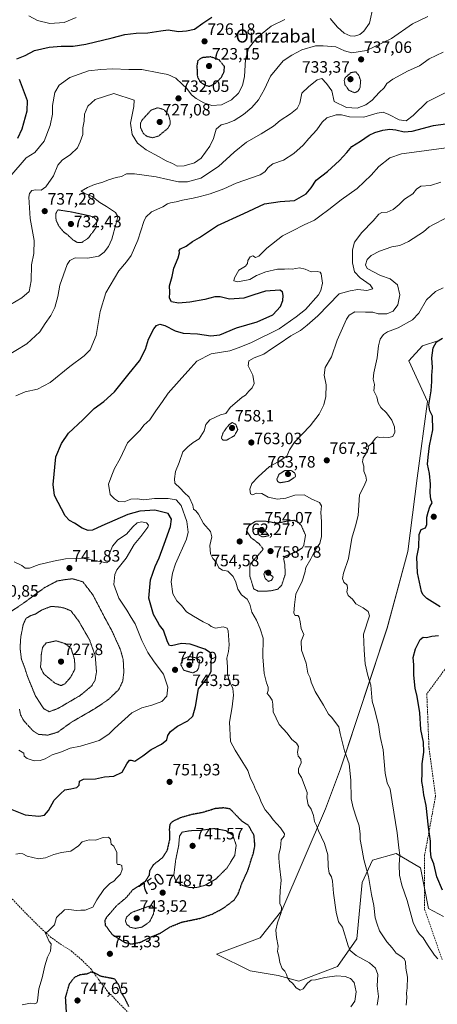
# Model space of a CAD drawing. Units: metres. Extents: x 586629 to 590059, y 4756740 to 4759097.
# Drawn here: x 589012 to 589266, y 4757945 to 4758543 of the extents above; entities that cross this region are included whole.
import ezdxf
from ezdxf.enums import TextEntityAlignment as Align

# ---------------------------------------------------------------- set-up
doc = ezdxf.new("R2010")
doc.units = ezdxf.units.M
doc.header["$MEASUREMENT"] = 0
doc.linetypes.add('TRAZOS2', pattern=[0.375, 0.25, -0.125])
doc.linetypes.add('TRAZOSX2', pattern=[1.5, 1, -0.5])
for name, color, linetype, lineweight in [('Arbolado forestal CxS', 92, 'Continuous', 0), ('Carátula', 7, 'Continuous', 5), ('Curva de nivel maestra', 36, 'Continuous', 30), ('Curva de nivel maestra depresión', 36, 'TRAZOS2', 30), ('Curva de nivel normal', 36, 'Continuous', 0), ('Curva de nivel normal depresión', 36, 'TRAZOS2', 0), ('Punto de cota en terreno', 7, 'Continuous', 0), ('Rótulo de curva de nivel directora', 19, 'Continuous', 0), ('Rótulo de punto de cota en terreno', 19, 'Continuous', 0), ('Senda', 19, 'TRAZOSX2', 0), ('Texto cartográfico', 19, 'Continuous', 0)]:
    doc.layers.add(name, color=color, linetype=linetype, lineweight=lineweight)
doc.styles.add('Arial', font='txt', dxfattribs={"height": 0.2})

# ---------------------------------------------------------------- blocks, each defined once
blk = doc.blocks.new('*U150')
at = {"layer": 'Arbolado forestal CxS', "color": 92, "linetype": 'Continuous', "lineweight": 0}
blk.add_polyline3d([(589266.7557, 4758348.2093, 775.6882), (589256.8103, 4758344.8941, 774.4067), (589248.5233, 4758335.7785, 773.3891), (589259.7539, 4758311.0729, 775.1688), (589253.5479, 4758264.5869, 774.4421), (589247.9465, 4758220.0171, 774.5931), (589235.3873, 4758173.4253, 772.1635), (589206.9641, 4758087.8119, 763.8426), (589197.8429, 4758063.5153, 761.8177), (589171.2647, 4758001.7735, 755.6554), (589158.0075, 4757985.2017, 754.3648), (589131.4923, 4757975.2593, 752.1376), (589152.0971, 4757964.9773, 753.3238), (589169.0501, 4757962.3001, 754.643), (589181.5423, 4757958.7309, 754.9851), (589205.1803, 4757967.6927, 755.8272), (589216.9727, 4757984.4085, 761.528), (589220.2051, 4758018.7727, 764.4154), (589226.3339, 4758032.2181, 766.4362), (589240.8815, 4758036.2703, 770.2403), (589255.6449, 4758027.6191, 773.4185), (589260.5099, 4758002.9197, 772.1047), (589269.4907, 4757997.9847, 773.3139)], dxfattribs=at)
blk = doc.blocks.new('*U174')
at = {"layer": 'Curva de nivel normal', "color": 36, "linetype": 'Continuous', "lineweight": 0}
blk.add_polyline3d([(589002.84, 4758338.07, 740), (589016.1, 4758346.22, 740), (589024.1, 4758353.38, 740), (589027.42, 4758358.47, 740), (589030.71, 4758363.31, 740), (589033.15, 4758368.17, 740), (589035.07, 4758374.83, 740), (589036.33, 4758381.72, 740), (589040.75, 4758394.32, 740), (589042.25, 4758396.84, 740), (589045.55, 4758398.51, 740), (589052.99, 4758398.13, 740), (589059.9, 4758399.5, 740), (589063.3, 4758401.83, 740), (589065.89, 4758405.22, 740), (589067.83, 4758409.68, 740), (589070.57, 4758419.43, 740), (589071.44, 4758423.47, 740), (589070.04, 4758425.97, 740), (589064.61, 4758429.66, 740), (589060.56, 4758431.96, 740), (589055.98, 4758435.71, 740), (589051.46, 4758437.52, 740), (589049.23, 4758439.04, 740), (589053.1, 4758441.22, 740), (589057.43, 4758443.08, 740), (589062.43, 4758444.42, 740), (589065.77, 4758445.84, 740), (589070.51, 4758447.28, 740), (589073.74, 4758447.89, 740), (589076.84, 4758449.39, 740), (589081.77, 4758449.53, 740), (589094.84, 4758447.68, 740), (589102.04, 4758445.94, 740), (589108.5, 4758444.65, 740), (589113.84, 4758444.59, 740), (589122.06, 4758446.92, 740), (589132.81, 4758453.9, 740), (589142.24, 4758462.7, 740), (589149.72, 4758468.69, 740), (589158.77, 4758473.87, 740), (589166.13, 4758478.54, 740), (589170.21, 4758481.84, 740), (589176.46, 4758485.89, 740), (589180.64, 4758489.26, 740), (589182.2, 4758492.5, 740), (589183.49, 4758498.56, 740), (589187.46, 4758502.4, 740), (589192.78, 4758506.66, 740), (589195.68, 4758507.35, 740), (589198.46, 4758504.36, 740), (589201.62, 4758499.93, 740), (589203.14, 4758493.54, 740), (589210.64, 4758489.71, 740), (589217.06, 4758489.45, 740), (589222.4, 4758491.42, 740), (589226.21, 4758494.17, 740), (589230.45, 4758498.83, 740), (589233.49, 4758501.66, 740), (589235.21, 4758504.29, 740), (589238.77, 4758507.07, 740), (589248.1, 4758511.99, 740), (589254.97, 4758515.18, 740), (589260.93, 4758519.41, 740), (589269.46, 4758523.48, 740)], dxfattribs=at)
blk = doc.blocks.new('*U177')
at = {"layer": 'Curva de nivel normal', "color": 36, "linetype": 'Continuous', "lineweight": 0}
for points in [[(589005.77, 4758447.61, 730), (589015.74, 4758459.17, 730), (589021.01, 4758462.4, 730), (589026.72, 4758469.39, 730), (589030.47, 4758478.76, 730), (589031.71, 4758485.78, 730), (589031.84, 4758491, 730), (589033.16, 4758498.88, 730), (589035.77, 4758503.36, 730), (589042.43, 4758507.98, 730), (589053.77, 4758512.04, 730), (589061.13, 4758512.9, 730), (589068.23, 4758513.36, 730), (589078.13, 4758512.98, 730), (589086.22, 4758512.91, 730), (589096.37, 4758510.79, 730), (589101.99, 4758509.82, 730), (589106.81, 4758507.66, 730), (589110.57, 4758504, 730), (589113.56, 4758501.37, 730), (589116.4, 4758497.53, 730), (589119.21, 4758495.22, 730), (589123.85, 4758492.65, 730), (589128.68, 4758491.08, 730), (589134.53, 4758491.43, 730), (589140.65, 4758494.52, 730), (589144.86, 4758498.57, 730), (589147.39, 4758503.24, 730), (589148.56, 4758508.68, 730), (589149.24, 4758519.01, 730), (589150.98, 4758525.68, 730), (589155.99, 4758532.09, 730), (589164.77, 4758539.3, 730), (589173.1, 4758543.36, 730)], [(589200.65, 4758543.91, 730), (589205.1, 4758538.54, 730), (589209.1, 4758534.89, 730), (589212.77, 4758533.3, 730), (589215.43, 4758533.21, 730), (589218.71, 4758534.23, 730), (589221.19, 4758536.25, 730), (589224.49, 4758541.11, 730), (589226.77, 4758551.17, 730)]]:
    blk.add_polyline3d(points, dxfattribs=at)
blk = doc.blocks.new('*U178')
at = {"layer": 'Curva de nivel normal', "color": 36, "linetype": 'Continuous', "lineweight": 0}
blk.add_polyline3d([(589002.77, 4758368.05, 735), (589013.23, 4758374.04, 735), (589017.59, 4758378.05, 735), (589018.75, 4758384.43, 735), (589019.04, 4758394.12, 735), (589020.4, 4758401.14, 735), (589020.63, 4758409.03, 735), (589018.26, 4758422.34, 735), (589017.48, 4758435.32, 735), (589017.85, 4758437.59, 735), (589019.16, 4758439.4, 735), (589021.74, 4758439.81, 735), (589024.84, 4758439.62, 735), (589027.77, 4758441.65, 735), (589032.43, 4758448.25, 735), (589035.1, 4758454.7, 735), (589037.77, 4758457.88, 735), (589042.84, 4758461.31, 735), (589046.94, 4758465.33, 735), (589048.63, 4758469.03, 735), (589050.2, 4758473.38, 735), (589050.32, 4758477.5, 735), (589051.03, 4758481.5, 735), (589051.25, 4758485.7, 735), (589053.38, 4758490.52, 735), (589057.79, 4758494.7, 735), (589069.1, 4758498.26, 735), (589081.37, 4758494.2, 735), (589081.32, 4758490.38, 735), (589079.26, 4758480.2, 735), (589080.2, 4758473.45, 735), (589083.58, 4758468.2, 735), (589088.7, 4758464.1, 735), (589096.36, 4758460.1, 735), (589100.95, 4758457.4, 735), (589104.78, 4758455.73, 735), (589107.69, 4758454.2, 735), (589111.83, 4758454.29, 735), (589118.15, 4758456.08, 735), (589122.22, 4758458.96, 735), (589127.53, 4758466.26, 735), (589129.71, 4758470.89, 735), (589131.39, 4758476.6, 735), (589134.44, 4758479.22, 735), (589137.68, 4758480.03, 735), (589142.26, 4758481.88, 735), (589148.03, 4758485.52, 735), (589152.96, 4758489.7, 735), (589157.1, 4758494.54, 735), (589160.77, 4758500.98, 735), (589164.43, 4758508.8, 735), (589172.1, 4758518.07, 735), (589177.33, 4758521.62, 735), (589183.36, 4758524.8, 735), (589191.66, 4758527.32, 735), (589196.43, 4758527.22, 735), (589204.17, 4758526.65, 735), (589209.39, 4758524.31, 735), (589213.84, 4758523.04, 735), (589222.71, 4758524.37, 735), (589237.86, 4758531.79, 735), (589250.71, 4758540.72, 735), (589260.1, 4758545.15, 735)], dxfattribs=at)
blk = doc.blocks.new('*U185')
at = {"layer": 'Curva de nivel normal', "color": 36, "linetype": 'Continuous', "lineweight": 0}
for points in [[(589011.26, 4758099.1, 745), (589014.34, 4758097.42, 745), (589014.63, 4758095.62, 745), (589016.39, 4758094.08, 745), (589020.75, 4758092.7, 745), (589024.26, 4758092.81, 745), (589027.31, 4758093.91, 745), (589031.54, 4758096.24, 745), (589037.37, 4758098.26, 745), (589042.59, 4758100.32, 745), (589048.82, 4758101.68, 745), (589060.14, 4758104.99, 745), (589066.1, 4758108.91, 745), (589069.61, 4758112.4, 745), (589079.98, 4758121.94, 745), (589086.08, 4758125, 745), (589092.12, 4758126.53, 745), (589098.28, 4758128.85, 745), (589101.27, 4758131.98, 745), (589102.04, 4758137.54, 745), (589099.35, 4758145.39, 745), (589093.58, 4758152.8, 745), (589089.73, 4758158.47, 745), (589086.16, 4758165.89, 745), (589081.99, 4758175.95, 745), (589079.67, 4758179.89, 745), (589076.99, 4758184.17, 745), (589072.14, 4758191.5, 745), (589069.02, 4758199.83, 745), (589069.7, 4758205.95, 745), (589070.93, 4758208.74, 745), (589076.7, 4758215.8, 745), (589081.51, 4758224.23, 745), (589085.54, 4758229.12, 745), (589089.81, 4758234.7, 745), (589090.1, 4758235.98, 745), (589088.99, 4758237.39, 745), (589085.92, 4758237.97, 745), (589083.27, 4758237.28, 745), (589080.74, 4758234.92, 745), (589076.76, 4758230.44, 745), (589071.63, 4758226.92, 745), (589068.3, 4758223.16, 745), (589066.25, 4758218.12, 745), (589066.4, 4758214.04, 745), (589064.74, 4758213.11, 745), (589050.14, 4758215.9, 745), (589039.77, 4758215.5, 745), (589032.38, 4758214.12, 745), (589028.21, 4758212.95, 745), (589023.66, 4758212.06, 745), (589017.75, 4758209.82, 745), (589015.16, 4758209.73, 745), (589013.1, 4758211.43, 745), (589008.47, 4758213.56, 745)], [(589009.58, 4758314.53, 745), (589015.23, 4758316.94, 745), (589022.72, 4758318.57, 745), (589030.42, 4758322.66, 745), (589042.25, 4758332.42, 745), (589051.06, 4758338.83, 745), (589054.72, 4758342.5, 745), (589058.36, 4758351.17, 745), (589060.71, 4758365.83, 745), (589064.27, 4758377.06, 745), (589072.08, 4758390.51, 745), (589076.77, 4758396.02, 745), (589079.6, 4758399.92, 745), (589083.78, 4758409.15, 745), (589087.27, 4758420.58, 745), (589088.51, 4758423.13, 745), (589091.91, 4758426.32, 745), (589098.8, 4758429.35, 745), (589101.73, 4758431.24, 745), (589103.56, 4758431.94, 745), (589106.91, 4758432.43, 745), (589110.86, 4758433.48, 745), (589117.32, 4758434.62, 745), (589121.62, 4758435.74, 745), (589127.77, 4758437.25, 745), (589136.05, 4758440.45, 745), (589143.56, 4758443.77, 745), (589158.05, 4758448.97, 745), (589160.86, 4758450.67, 745), (589163.04, 4758453.38, 745), (589165.76, 4758455.56, 745), (589172.22, 4758457.83, 745), (589178.51, 4758461.82, 745), (589184.31, 4758466.96, 745), (589187.77, 4758471.01, 745), (589192.58, 4758476.2, 745), (589195.79, 4758480.96, 745), (589198.67, 4758483.53, 745), (589204.21, 4758485.3, 745), (589207.52, 4758485.29, 745), (589212.36, 4758484.06, 745), (589221.05, 4758483.97, 745), (589229.25, 4758486.28, 745), (589232.83, 4758486.9, 745), (589236.4, 4758485.5, 745), (589242.52, 4758482.34, 745), (589246.95, 4758481.7, 745), (589251.17, 4758484.87, 745), (589259.64, 4758493.17, 745), (589271.36, 4758499.17, 745)]]:
    blk.add_polyline3d(points, dxfattribs=at)
blk = doc.blocks.new('*U201')
at = {"layer": 'Curva de nivel normal', "color": 36, "linetype": 'Continuous', "lineweight": 0}
blk.add_polyline3d([(589266.09, 4757972.3, 770), (589264.17, 4757974.54, 770), (589259.84, 4757980.81, 770), (589257.14, 4757985.18, 770), (589254.96, 4757987.36, 770), (589253.3, 4757989.7, 770), (589251.03, 4757994.36, 770), (589247.56, 4758007.87, 770), (589244.33, 4758017.07, 770), (589242.73, 4758023.11, 770), (589242.53, 4758029.44, 770), (589242.97, 4758035.33, 770), (589242.32, 4758039.87, 770), (589241.3, 4758048.83, 770), (589238.35, 4758067.83, 770), (589237.24, 4758075.47, 770), (589235.27, 4758079.24, 770), (589234.14, 4758085.21, 770), (589232.91, 4758099.31, 770), (589231.01, 4758107.53, 770), (589230.13, 4758114.66, 770), (589228.78, 4758119.13, 770), (589227.77, 4758123.41, 770), (589226.24, 4758128.96, 770), (589225.47, 4758138.74, 770), (589223.55, 4758144.54, 770), (589221.84, 4758151.56, 770), (589221.24, 4758160.02, 770), (589220.89, 4758169.6, 770), (589224.63, 4758180.89, 770), (589223.82, 4758183.55, 770), (589220.82, 4758185.72, 770), (589216.32, 4758188.05, 770), (589214.2, 4758190.9, 770), (589211.59, 4758193.26, 770), (589210.74, 4758195.51, 770), (589211.25, 4758197.71, 770), (589210.91, 4758199.49, 770), (589209.04, 4758201.26, 770), (589208.12, 4758203.44, 770), (589208.83, 4758206.69, 770), (589211.77, 4758215.59, 770), (589213.76, 4758228.02, 770), (589216.12, 4758235.5, 770), (589217.67, 4758241.83, 770), (589218.51, 4758254.38, 770), (589221.4, 4758259.8, 770), (589222.75, 4758263.22, 770), (589222.37, 4758265.71, 770), (589221.04, 4758268.85, 770), (589221.15, 4758271.88, 770), (589220.3, 4758274.36, 770), (589220.72, 4758276.96, 770), (589223.38, 4758280.82, 770), (589223.9, 4758282.48, 770), (589223.72, 4758283.66, 770), (589225.95, 4758285.83, 770), (589228.26, 4758288.87, 770), (589229.39, 4758289.55, 770), (589230.74, 4758289.14, 770), (589233.31, 4758289.38, 770), (589236.42, 4758289.16, 770), (589238.74, 4758289.8, 770), (589239.88, 4758292.48, 770), (589239.71, 4758295.67, 770), (589238.16, 4758299.67, 770), (589234.98, 4758304.18, 770), (589231.45, 4758307.45, 770), (589229.93, 4758310.36, 770), (589229.08, 4758313.94, 770), (589227.22, 4758317.58, 770), (589227.68, 4758321.42, 770), (589226.89, 4758324.76, 770), (589227.19, 4758328.59, 770), (589229.33, 4758337.61, 770), (589229.98, 4758344.91, 770), (589231, 4758349.05, 770), (589233, 4758351.8, 770), (589235.59, 4758353.35, 770), (589241.91, 4758355.81, 770), (589250.68, 4758360.76, 770), (589254.61, 4758364.88, 770), (589259.26, 4758372.9, 770), (589264.77, 4758378.05, 770), (589269.43, 4758380.14, 770)], dxfattribs=at)
blk = doc.blocks.new('*U214')
at = {"layer": 'Curva de nivel maestra', "color": 36, "linetype": 'Continuous', "lineweight": 30}
for points in [[(589010.69, 4758471.25, 725), (589013.36, 4758476.83, 725), (589016.44, 4758487.84, 725), (589016.7, 4758493.88, 725), (589011.74, 4758506.83, 725)], [(589010.21, 4758519.45, 725), (589015.1, 4758521.38, 725), (589020.77, 4758524.52, 725), (589029.76, 4758526.39, 725), (589037.06, 4758527.18, 725), (589044.42, 4758527.09, 725), (589052.07, 4758528.25, 725), (589068.09, 4758532.11, 725), (589075.77, 4758534.13, 725), (589082.77, 4758534.92, 725), (589089.77, 4758535.09, 725), (589097.77, 4758536.45, 725), (589102.1, 4758537.05, 725), (589108.43, 4758536.01, 725), (589113.3, 4758536.38, 725), (589118.23, 4758537.4, 725), (589123.3, 4758541.02, 725), (589128.62, 4758544.69, 725)]]:
    blk.add_polyline3d(points, dxfattribs=at)
blk = doc.blocks.new('*U216')
at = {"layer": 'Curva de nivel maestra', "color": 36, "linetype": 'Continuous', "lineweight": 30}
blk.add_polyline3d([(589007.15, 4758063.05, 750), (589015.23, 4758059.96, 750), (589023.41, 4758059.14, 750), (589027, 4758059.74, 750), (589029.32, 4758062.5, 750), (589032.88, 4758068.7, 750), (589036.66, 4758072.62, 750), (589039.21, 4758075.03, 750), (589043.04, 4758075.66, 750), (589046.62, 4758076.49, 750), (589047.99, 4758077.83, 750), (589048.28, 4758080.24, 750), (589050.58, 4758081.6, 750), (589058.01, 4758081.82, 750), (589063.41, 4758083.05, 750), (589069.05, 4758083.41, 750), (589074.22, 4758085.89, 750), (589076.93, 4758090.79, 750), (589078.68, 4758093.17, 750), (589079.67, 4758093.17, 750), (589081.84, 4758092.56, 750), (589086.77, 4758095.79, 750), (589091.77, 4758099.61, 750), (589098.19, 4758102.77, 750), (589101.24, 4758105.52, 750), (589102.03, 4758108.12, 750), (589103.56, 4758110.45, 750), (589107.77, 4758113.76, 750), (589114.1, 4758116.99, 750), (589117.1, 4758119.84, 750), (589118.77, 4758125.69, 750), (589120.51, 4758136.38, 750), (589126.3, 4758143.37, 750), (589128.25, 4758146.99, 750), (589128.28, 4758151, 750), (589128.48, 4758156.8, 750), (589127.87, 4758158.26, 750), (589124.52, 4758160.56, 750), (589115.46, 4758163.66, 750), (589110.24, 4758163.93, 750), (589104.23, 4758162.64, 750), (589103.02, 4758162.75, 750), (589101.66, 4758164.96, 750), (589099.28, 4758172.21, 750), (589096.8, 4758175.06, 750), (589095.65, 4758177.47, 750), (589093.31, 4758181.54, 750), (589090.31, 4758191.54, 750), (589091.34, 4758202.63, 750), (589094.22, 4758210.78, 750), (589096.72, 4758216.17, 750), (589099.62, 4758224.38, 750), (589103.53, 4758235.03, 750), (589104.18, 4758239.68, 750), (589102.19, 4758242.99, 750), (589094.07, 4758244.98, 750), (589084.91, 4758244.49, 750), (589077.61, 4758242.5, 750), (589061.71, 4758235.5, 750), (589056.08, 4758232.97, 750), (589053.43, 4758232.75, 750), (589049.88, 4758234.08, 750), (589045.28, 4758237.14, 750), (589042.18, 4758238.87, 750), (589039.54, 4758241.68, 750), (589033.04, 4758253.9, 750), (589032.21, 4758260.68, 750), (589033.81, 4758277.5, 750), (589037.32, 4758285.5, 750), (589041.54, 4758291.93, 750), (589050.27, 4758299.88, 750), (589057.1, 4758306.81, 750), (589063.06, 4758311.03, 750), (589069.6, 4758317.01, 750), (589078.42, 4758328.03, 750), (589084.81, 4758335.73, 750), (589088.31, 4758342.88, 750), (589090.09, 4758348.93, 750), (589093.37, 4758355.36, 750), (589095.12, 4758357.37, 750), (589097.1, 4758358.13, 750), (589100.11, 4758357.33, 750), (589106.32, 4758354.14, 750), (589111.32, 4758352.72, 750), (589119.91, 4758352.18, 750), (589128.14, 4758351.04, 750), (589133.63, 4758351.69, 750), (589143.65, 4758355.82, 750), (589156.35, 4758359.5, 750), (589165.77, 4758363.78, 750), (589170.52, 4758368.9, 750), (589171.93, 4758372.47, 750), (589172.03, 4758375.43, 750), (589171.57, 4758377.8, 750), (589169.99, 4758378.73, 750), (589161.4, 4758378.14, 750), (589154.16, 4758375.89, 750), (589148.08, 4758373.82, 750), (589139.43, 4758373.4, 750), (589133.68, 4758374.63, 750), (589130.43, 4758374.72, 750), (589124.38, 4758373.14, 750), (589115.38, 4758371.39, 750), (589108.52, 4758370.84, 750), (589104.18, 4758371.68, 750), (589102.92, 4758373.88, 750), (589103.12, 4758377.59, 750), (589103.04, 4758381.44, 750), (589104.57, 4758386.98, 750), (589105.66, 4758392.15, 750), (589108.28, 4758398.52, 750), (589109.04, 4758401.48, 750), (589108.75, 4758402.89, 750), (589109.68, 4758403.97, 750), (589113.1, 4758405.57, 750), (589116.88, 4758408.33, 750), (589121.22, 4758410.86, 750), (589132.21, 4758418.05, 750), (589148.1, 4758425.46, 750), (589160.66, 4758431.2, 750), (589170.34, 4758432.64, 750), (589178.99, 4758433.24, 750), (589186.1, 4758437.33, 750), (589189.1, 4758440.98, 750), (589192.1, 4758445.7, 750), (589199.1, 4758450.92, 750), (589206.43, 4758457.65, 750), (589210.77, 4758462.51, 750), (589213.77, 4758466, 750), (589219.08, 4758469.31, 750), (589224.33, 4758472.91, 750), (589227.74, 4758474.52, 750), (589232.77, 4758475.98, 750), (589236.93, 4758476.59, 750), (589240.6, 4758476.2, 750), (589245.68, 4758474.92, 750), (589250.53, 4758475.32, 750), (589263.41, 4758478.83, 750), (589285.37, 4758481.82, 750)], dxfattribs=at)
blk = doc.blocks.new('*U217')
at = {"layer": 'Curva de nivel maestra', "color": 36, "linetype": 'Continuous', "lineweight": 30}
for points in [[(589269.05, 4758014.12, 775), (589265.58, 4758022.13, 775), (589263.6, 4758030.18, 775), (589262.14, 4758033.9, 775), (589261.64, 4758038.09, 775), (589261.62, 4758043.76, 775), (589260.36, 4758052.28, 775), (589259.06, 4758065.46, 775), (589257.66, 4758072.06, 775), (589257.02, 4758076.91, 775), (589256.43, 4758080.14, 775), (589256.64, 4758085.2, 775), (589256.55, 4758090.95, 775), (589257.6, 4758097.9, 775), (589257.39, 4758103.97, 775), (589255.87, 4758111.83, 775), (589255.26, 4758121.83, 775), (589253.63, 4758131.83, 775), (589252.4, 4758136.83, 775), (589251.56, 4758144.83, 775), (589251.5, 4758151.1, 775), (589251.12, 4758155.41, 775), (589252.5, 4758160.8, 775), (589255.32, 4758166.45, 775), (589257.18, 4758167.92, 775), (589259.22, 4758167.73, 775), (589262.42, 4758168.38, 775), (589266.46, 4758168.92, 775)], [(589267.58, 4758186.31, 775), (589259.53, 4758191.35, 775), (589256.98, 4758193.69, 775), (589256.26, 4758195.65, 775), (589253.77, 4758206.92, 775), (589253.34, 4758216.44, 775), (589254.53, 4758222.48, 775), (589254.81, 4758230.17, 775), (589256.04, 4758233.3, 775), (589258.63, 4758234.37, 775), (589259.53, 4758236.3, 775), (589259.4, 4758240.83, 775), (589260.18, 4758243.83, 775), (589261.19, 4758247.17, 775), (589262.65, 4758249.5, 775), (589261.91, 4758251.83, 775), (589261.45, 4758255.65, 775), (589261.74, 4758260.78, 775), (589261.01, 4758267.34, 775), (589259.92, 4758273.04, 775), (589260.23, 4758277.33, 775), (589261.01, 4758284.13, 775), (589263.05, 4758293.85, 775), (589262.95, 4758302.22, 775), (589261.17, 4758305.37, 775), (589260.64, 4758309.01, 775), (589262.04, 4758317.67, 775), (589262.55, 4758323.21, 775), (589262.38, 4758326.85, 775), (589262.81, 4758331.71, 775), (589262.46, 4758337.66, 775), (589263.2, 4758343.76, 775), (589265.22, 4758347.32, 775), (589268.91, 4758349.5, 775)]]:
    blk.add_polyline3d(points, dxfattribs=at)
blk = doc.blocks.new('5PATER')
at = {"layer": 'Carátula', "linetype": 'Continuous', "lineweight": 5}
h = blk.add_hatch(color=250, dxfattribs=at)
edge = h.paths.add_edge_path()
edge.add_ellipse((0, 0.01), major_axis=(-1.33, -1.34), ratio=0.999422, start_angle=0, end_angle=360)

msp = doc.modelspace()

# ---------------------------------------------------------------- linework, layer by layer
at = {"layer": 'Arbolado forestal CxS', "color": 92, "linetype": 'Continuous', "lineweight": 0}
for points in [[(589269.49, 4757997.98, 773.31), (589260.51, 4758002.92, 772.1), (589255.64, 4758027.62, 773.42), (589240.88, 4758036.27, 770.24), (589226.33, 4758032.22, 766.44), (589220.21, 4758018.77, 764.42), (589216.97, 4757984.41, 761.53), (589205.18, 4757967.69, 755.83), (589181.54, 4757958.73, 754.99), (589169.05, 4757962.3, 754.64), (589152.1, 4757964.98, 753.32), (589131.49, 4757975.26, 752.14), (589158.01, 4757985.2, 754.36), (589171.26, 4758001.77, 755.66), (589197.84, 4758063.52, 761.82), (589206.96, 4758087.81, 763.84), (589235.39, 4758173.43, 772.16), (589247.95, 4758220.02, 774.59), (589253.55, 4758264.59, 774.44), (589259.75, 4758311.07, 775.17), (589248.52, 4758335.78, 773.39), (589256.81, 4758344.89, 774.41), (589266.76, 4758348.21, 775.69)], [(589266.76, 4758348.21, 775.69), (589256.81, 4758344.89, 774.41), (589248.52, 4758335.78, 773.39), (589259.75, 4758311.07, 775.17), (589253.55, 4758264.59, 774.44), (589247.95, 4758220.02, 774.59), (589235.39, 4758173.43, 772.16), (589206.96, 4758087.81, 763.84), (589197.84, 4758063.52, 761.82), (589171.26, 4758001.77, 755.66), (589158.01, 4757985.2, 754.36), (589131.49, 4757975.26, 752.14), (589152.1, 4757964.98, 753.32), (589169.05, 4757962.3, 754.64), (589181.54, 4757958.73, 754.99), (589205.18, 4757967.69, 755.83), (589216.97, 4757984.41, 761.53), (589220.21, 4758018.77, 764.42), (589226.33, 4758032.22, 766.44), (589240.88, 4758036.27, 770.24), (589255.64, 4758027.62, 773.42), (589260.51, 4758002.92, 772.1), (589269.49, 4757997.98, 773.31)], [(589266.76, 4758348.21, 775.69), (589256.81, 4758344.89, 774.41), (589248.52, 4758335.78, 773.39), (589259.75, 4758311.07, 775.17), (589253.55, 4758264.59, 774.44), (589247.95, 4758220.02, 774.59), (589235.39, 4758173.43, 772.16), (589206.96, 4758087.81, 763.84), (589197.84, 4758063.52, 761.82), (589171.26, 4758001.77, 755.66), (589158.01, 4757985.2, 754.36), (589131.49, 4757975.26, 752.14), (589152.1, 4757964.98, 753.32), (589169.05, 4757962.3, 754.64), (589181.54, 4757958.73, 754.99), (589205.18, 4757967.69, 755.83), (589216.97, 4757984.41, 761.53), (589220.21, 4758018.77, 764.42), (589226.33, 4758032.22, 766.44), (589240.88, 4758036.27, 770.24), (589255.64, 4758027.62, 773.42), (589260.51, 4758002.92, 772.1), (589269.49, 4757997.98, 773.31)]]:
    msp.add_polyline3d(points, dxfattribs=at)
at = {"layer": 'Curva de nivel maestra depresión', "color": 36, "linetype": 'TRAZOS2', "lineweight": 30}
for points in [[(589127.2, 4758502.68, 725), (589130.42, 4758504.12, 725), (589134.47, 4758508.09, 725), (589136.16, 4758511.55, 725), (589136.37, 4758514.73, 725), (589133.1, 4758518.73, 725), (589128.04, 4758520.6, 725), (589122.42, 4758520, 725), (589120.1, 4758518.2, 725), (589119.59, 4758514.89, 725), (589119.91, 4758508.57, 725), (589121.52, 4758505.48, 725), (589124.52, 4758503.4, 725), (589127.2, 4758502.68, 725)], [(589079.85, 4757981.33, 750), (589085.43, 4757982.48, 750), (589091.27, 4757985.44, 750), (589097.46, 4757987.96, 750), (589103.19, 4757991.69, 750), (589110.43, 4757994.67, 750), (589121.77, 4757997.02, 750), (589129.1, 4757999.58, 750), (589135.43, 4758002.96, 750), (589142.05, 4758007.88, 750), (589144.78, 4758011.97, 750), (589146.97, 4758018.17, 750), (589150.79, 4758026.5, 750), (589152.34, 4758031.68, 750), (589153.99, 4758036.47, 750), (589154.92, 4758041.28, 750), (589154.33, 4758047.44, 750), (589151.04, 4758053.33, 750), (589147.24, 4758055.78, 750), (589139.73, 4758063.5, 750), (589135.87, 4758064.08, 750), (589130.77, 4758063.65, 750), (589123.19, 4758061.29, 750), (589115.96, 4758059.93, 750), (589109.96, 4758058.23, 750), (589104.8, 4758055.8, 750), (589103.15, 4758054.07, 750), (589102.83, 4758050.98, 750), (589103.02, 4758045.17, 750), (589101.45, 4758038.16, 750), (589098.36, 4758033.47, 750), (589093.07, 4758029.49, 750), (589090.78, 4758025.8, 750), (589090.59, 4758023.03, 750), (589088.07, 4758019.24, 750), (589080.52, 4758014.18, 750), (589076.43, 4758009.33, 750), (589070.77, 4758004.64, 750), (589064.46, 4757997.3, 750), (589063.59, 4757995.58, 750), (589063.89, 4757992.85, 750), (589068.13, 4757987.13, 750), (589075.77, 4757982.32, 750), (589079.85, 4757981.33, 750)], [(589078.25, 4757943.27, 750), (589075.96, 4757948.1, 750), (589073.56, 4757951.69, 750), (589072.7, 4757955.04, 750), (589072.02, 4757956.69, 750), (589069.67, 4757960.07, 750), (589060.87, 4757961.77, 750), (589057.72, 4757963.65, 750), (589055.18, 4757964.25, 750), (589052.66, 4757963.09, 750), (589048.68, 4757962.62, 750), (589045.12, 4757961.06, 750), (589041.88, 4757956.83, 750), (589039.57, 4757948.83, 750), (589040.15, 4757939.19, 750)]]:
    msp.add_polyline3d(points, dxfattribs=at)
at = {"layer": 'Curva de nivel normal', "color": 36, "linetype": 'Continuous', "lineweight": 0}
for points in [[(589046.29, 4758544.57, 720), (589038.91, 4758541.39, 720), (589030.19, 4758540.78, 720), (589022.66, 4758542.73, 720), (589017.35, 4758545.42, 720)], [(589213.23, 4757943.19, 755), (589215.56, 4757946.55, 755), (589216.43, 4757952.3, 755), (589215.2, 4757957.92, 755), (589213.1, 4757960.31, 755), (589209.68, 4757961.67, 755), (589204.77, 4757962.09, 755), (589197.43, 4757960.92, 755), (589191.77, 4757959.61, 755), (589189.1, 4757959.33, 755), (589186.92, 4757957.6, 755), (589184.26, 4757954.16, 755), (589182.32, 4757953.24, 755), (589180.07, 4757954.8, 755), (589177.72, 4757957.46, 755), (589176.11, 4757958.84, 755), (589174.74, 4757960.8, 755), (589174.14, 4757962.79, 755), (589173.04, 4757964.77, 755), (589171.48, 4757966.46, 755), (589170.03, 4757970.1, 755), (589169.54, 4757973.94, 755), (589168.71, 4757976.7, 755), (589169.04, 4757980.02, 755), (589167.99, 4757985.23, 755), (589167.66, 4757989.77, 755), (589168.65, 4757994.23, 755), (589170.94, 4758000.52, 755), (589171, 4758003.66, 755), (589169.96, 4758006.03, 755), (589170.14, 4758009.05, 755), (589170.33, 4758013.7, 755), (589170.89, 4758020.17, 755), (589169.87, 4758028.59, 755), (589169.53, 4758033.52, 755), (589169.45, 4758035.9, 755), (589170.42, 4758039.83, 755), (589170.8, 4758044.75, 755), (589172.67, 4758046.88, 755), (589172.97, 4758048.31, 755), (589170.48, 4758051.98, 755), (589165.97, 4758056.83, 755), (589163.9, 4758059.7, 755), (589161.22, 4758062.92, 755), (589158.86, 4758067.08, 755), (589157.21, 4758071.38, 755), (589155.16, 4758075.17, 755), (589153.95, 4758078.54, 755), (589152.15, 4758081.99, 755), (589150.63, 4758086.89, 755), (589147.63, 4758091.7, 755), (589142.82, 4758099.22, 755), (589139.96, 4758104.36, 755), (589139.51, 4758116.22, 755), (589141.01, 4758125.49, 755), (589141.87, 4758132.62, 755), (589141.38, 4758136.62, 755), (589139.32, 4758141.22, 755), (589138.3, 4758145.48, 755), (589138.31, 4758149.83, 755), (589137.88, 4758155.16, 755), (589138.86, 4758159.13, 755), (589139.26, 4758163.16, 755), (589138.63, 4758171.66, 755), (589137.93, 4758173.26, 755), (589135.64, 4758174.04, 755), (589131.02, 4758173.42, 755), (589128.32, 4758174.39, 755), (589126.86, 4758175.6, 755), (589123.42, 4758177.11, 755), (589117.59, 4758180.68, 755), (589113.3, 4758183.17, 755), (589110.26, 4758187.04, 755), (589107.37, 4758189.97, 755), (589104.95, 4758194.29, 755), (589104.03, 4758201.5, 755), (589104.69, 4758206.81, 755), (589106.57, 4758212.47, 755), (589113.32, 4758227.5, 755), (589114.27, 4758231.6, 755), (589113.54, 4758238.17, 755), (589110.03, 4758247.86, 755), (589106.98, 4758251.42, 755), (589102.13, 4758252.23, 755), (589093.77, 4758252.07, 755), (589087.43, 4758251.24, 755), (589083.2, 4758251.86, 755), (589079.5, 4758251.67, 755), (589075.34, 4758250.08, 755), (589071.86, 4758250.26, 755), (589069.45, 4758251.9, 755), (589066.96, 4758254.55, 755), (589065.79, 4758260.9, 755), (589067.8, 4758266.28, 755), (589069.6, 4758270.32, 755), (589073.05, 4758276.52, 755), (589077.44, 4758285.94, 755), (589082.53, 4758291.11, 755), (589085.17, 4758293.72, 755), (589087.44, 4758296.72, 755), (589090.98, 4758300.02, 755), (589094.62, 4758305.49, 755), (589098.69, 4758311.17, 755), (589102.19, 4758316.14, 755), (589108.76, 4758323.58, 755), (589115.94, 4758331.5, 755), (589119.57, 4758335.61, 755), (589128.33, 4758340, 755), (589139.69, 4758341.96, 755), (589145.24, 4758343.83, 755), (589152.77, 4758346.91, 755), (589169.66, 4758355.17, 755), (589180.04, 4758362.5, 755), (589185.66, 4758367.06, 755), (589193.55, 4758375.98, 755), (589195.07, 4758378.61, 755), (589196.06, 4758383.02, 755), (589195.24, 4758388.78, 755), (589194.61, 4758389.69, 755), (589192.83, 4758390.06, 755), (589189.14, 4758389.83, 755), (589185.47, 4758391.49, 755), (589181.92, 4758392.28, 755), (589177.63, 4758391.62, 755), (589175.1, 4758391.74, 755), (589172.83, 4758391.61, 755), (589168.69, 4758391.51, 755), (589161.5, 4758389.93, 755), (589155.77, 4758387.6, 755), (589151.77, 4758385.26, 755), (589144.58, 4758383.92, 755), (589142.16, 4758384.43, 755), (589142.39, 4758386.32, 755), (589145.07, 4758390.83, 755), (589149.2, 4758393.41, 755), (589150.38, 4758394.96, 755), (589150.5, 4758396.72, 755), (589152.06, 4758399.1, 755), (589153.69, 4758399.72, 755), (589155.2, 4758398.66, 755), (589157.38, 4758399.37, 755), (589162.23, 4758404.32, 755), (589171.72, 4758411.84, 755), (589177.77, 4758414.9, 755), (589184.91, 4758418.55, 755), (589191.08, 4758421.4, 755), (589194.32, 4758423.83, 755), (589199.86, 4758427.83, 755), (589207.38, 4758433.59, 755), (589217.03, 4758440.53, 755), (589225.68, 4758448.59, 755), (589230.29, 4758453.93, 755), (589236.88, 4758459.28, 755), (589244.01, 4758461.7, 755), (589254.83, 4758463.04, 755), (589271.14, 4758465.3, 755)], [(589229.16, 4757944.17, 760), (589230.1, 4757949.5, 760), (589229.33, 4757955.83, 760), (589229.58, 4757962.72, 760), (589228.28, 4757966.72, 760), (589224.54, 4757969.94, 760), (589216.46, 4757974.37, 760), (589212.73, 4757977.38, 760), (589211.69, 4757980.17, 760), (589208.15, 4757991.5, 760), (589205.79, 4757994.8, 760), (589204.38, 4758000.77, 760), (589202.62, 4758012.32, 760), (589202, 4758019.55, 760), (589201.41, 4758022.14, 760), (589200.07, 4758024.46, 760), (589199.36, 4758028.4, 760), (589199.22, 4758035.62, 760), (589197.12, 4758042.52, 760), (589193.59, 4758050.06, 760), (589192.39, 4758053.46, 760), (589191.18, 4758055.83, 760), (589190.56, 4758059.53, 760), (589189.16, 4758063.29, 760), (589187.26, 4758066.04, 760), (589186.43, 4758070.19, 760), (589186.61, 4758073.34, 760), (589183.14, 4758082.47, 760), (589181.33, 4758085.49, 760), (589181.32, 4758087.92, 760), (589183.09, 4758091.54, 760), (589182.84, 4758093.64, 760), (589181.12, 4758095.51, 760), (589180.78, 4758097.93, 760), (589181.33, 4758101.48, 760), (589180.28, 4758103.34, 760), (589177.26, 4758105.66, 760), (589174.46, 4758109.53, 760), (589169.66, 4758114.72, 760), (589165.94, 4758122.52, 760), (589165.78, 4758127.16, 760), (589165.44, 4758129.62, 760), (589163.81, 4758131.98, 760), (589162.39, 4758133.62, 760), (589162.92, 4758135.5, 760), (589163.02, 4758137.5, 760), (589161.99, 4758140.07, 760), (589160.59, 4758145.77, 760), (589159.79, 4758155.96, 760), (589159.92, 4758167.26, 760), (589158.18, 4758172.91, 760), (589155.76, 4758178.16, 760), (589153.07, 4758183.13, 760), (589151.8, 4758187.87, 760), (589150.2, 4758191.04, 760), (589146.83, 4758193.66, 760), (589144.59, 4758197.04, 760), (589143.39, 4758201.22, 760), (589141.71, 4758204.72, 760), (589138.44, 4758207.96, 760), (589135.25, 4758208.53, 760), (589132.93, 4758210.03, 760), (589131.36, 4758213.49, 760), (589129.32, 4758215.72, 760), (589127.8, 4758218.54, 760), (589127.47, 4758223.59, 760), (589128.6, 4758228.83, 760), (589127.97, 4758232, 760), (589123.63, 4758236.85, 760), (589120.65, 4758242.56, 760), (589119.02, 4758244.71, 760), (589117.65, 4758245.72, 760), (589117.15, 4758248.17, 760), (589114.87, 4758252.89, 760), (589111.78, 4758255.86, 760), (589109.35, 4758258.42, 760), (589106.2, 4758261.44, 760), (589105.95, 4758264.04, 760), (589106.6, 4758268.51, 760), (589108.8, 4758273.94, 760), (589111, 4758280.48, 760), (589114.13, 4758283.64, 760), (589117.29, 4758286.12, 760), (589120.99, 4758288.49, 760), (589123.98, 4758293.19, 760), (589125.12, 4758297.08, 760), (589127.58, 4758299.9, 760), (589133.98, 4758303.08, 760), (589137.14, 4758303.88, 760), (589139.89, 4758307.41, 760), (589147.06, 4758313.67, 760), (589149.1, 4758315.04, 760), (589151.16, 4758317.37, 760), (589153.26, 4758319.5, 760), (589154.4, 4758322.06, 760), (589153.7, 4758327.09, 760), (589150.7, 4758332.82, 760), (589151.27, 4758335.86, 760), (589154.36, 4758337.59, 760), (589160.24, 4758339.83, 760), (589164.99, 4758343.17, 760), (589169.74, 4758346.18, 760), (589176.69, 4758350.97, 760), (589182.64, 4758354.35, 760), (589186.66, 4758357.43, 760), (589193.19, 4758363.13, 760), (589206.06, 4758376.46, 760), (589212.77, 4758378.46, 760), (589217.43, 4758379.18, 760), (589222.86, 4758378.56, 760), (589226.62, 4758379.59, 760), (589224.91, 4758382, 760), (589218.93, 4758386.19, 760), (589215.48, 4758389.88, 760), (589214.24, 4758395.31, 760), (589214.17, 4758403.26, 760), (589215.5, 4758407.98, 760), (589219.96, 4758413.83, 760), (589226.8, 4758420.83, 760), (589230.24, 4758424.94, 760), (589232.16, 4758425.99, 760), (589235.41, 4758426.21, 760), (589238.91, 4758427.8, 760), (589242.7, 4758430.87, 760), (589245.88, 4758434.07, 760), (589250.87, 4758437.4, 760), (589253.21, 4758440.23, 760), (589255.85, 4758441.91, 760), (589261.63, 4758442.49, 760), (589267.98, 4758444.37, 760)], [(589246.86, 4757944.17, 765), (589247.21, 4757948.83, 765), (589247.04, 4757951.57, 765), (589247.49, 4757954.79, 765), (589247.67, 4757961.14, 765), (589246.77, 4757966.68, 765), (589246.47, 4757970.54, 765), (589245.65, 4757972.38, 765), (589243.55, 4757973.95, 765), (589240.83, 4757975.69, 765), (589238.27, 4757979.11, 765), (589235.04, 4757982.63, 765), (589230.74, 4757989.37, 765), (589229.15, 4757993.41, 765), (589227.96, 4757997.28, 765), (589227.2, 4758004.74, 765), (589225.85, 4758011.54, 765), (589223.98, 4758022.38, 765), (589221.05, 4758032.68, 765), (589219.67, 4758040.64, 765), (589218.81, 4758044.78, 765), (589218.86, 4758048.07, 765), (589218.23, 4758053.09, 765), (589216.58, 4758057.76, 765), (589214.64, 4758064.04, 765), (589213.43, 4758069.5, 765), (589213.3, 4758081.03, 765), (589212.19, 4758090.92, 765), (589209.32, 4758098.72, 765), (589206.66, 4758109.34, 765), (589206.01, 4758113.45, 765), (589201.41, 4758119.25, 765), (589199.74, 4758121.08, 765), (589196.67, 4758126.48, 765), (589191.46, 4758134.82, 765), (589189.09, 4758140.56, 765), (589188.46, 4758143.2, 765), (589187.17, 4758145.97, 765), (589186, 4758152.01, 765), (589183.13, 4758160.01, 765), (589183.1, 4758165.38, 765), (589184.61, 4758169.4, 765), (589183.03, 4758173.1, 765), (589182.44, 4758177.2, 765), (589181.86, 4758180, 765), (589180.9, 4758181.11, 765), (589179.31, 4758181.12, 765), (589178.6, 4758182.41, 765), (589178.98, 4758187.47, 765), (589179.86, 4758193.92, 765), (589183.61, 4758201.94, 765), (589185.25, 4758207.05, 765), (589185.84, 4758210.23, 765), (589188.88, 4758215.52, 765), (589191.74, 4758221.09, 765), (589194.31, 4758224.85, 765), (589195.47, 4758229.09, 765), (589195.34, 4758238.17, 765), (589194.9, 4758243.61, 765), (589195.44, 4758247.6, 765), (589194.21, 4758249.61, 765), (589189.52, 4758251.83, 765), (589184.79, 4758254.32, 765), (589179.18, 4758254.18, 765), (589173.73, 4758252.31, 765), (589168.62, 4758251.68, 765), (589162.9, 4758253.01, 765), (589159.1, 4758255.21, 765), (589155.94, 4758255.31, 765), (589153.39, 4758254.41, 765), (589152.12, 4758254.96, 765), (589151.72, 4758257.84, 765), (589152.99, 4758261.21, 765), (589156.91, 4758265.34, 765), (589163.8, 4758271.62, 765), (589169.1, 4758274.37, 765), (589174.36, 4758277.95, 765), (589175.84, 4758281.7, 765), (589178.99, 4758286.32, 765), (589188.48, 4758296.35, 765), (589193.93, 4758303.5, 765), (589196.78, 4758309.17, 765), (589198.07, 4758314.17, 765), (589198.3, 4758321.17, 765), (589197.07, 4758327.17, 765), (589197.52, 4758331.83, 765), (589201.4, 4758338.17, 765), (589204.85, 4758348.45, 765), (589210.59, 4758361.11, 765), (589212.3, 4758363.59, 765), (589215.69, 4758365.58, 765), (589222.13, 4758365.35, 765), (589226.69, 4758365.32, 765), (589229.86, 4758364.48, 765), (589235.13, 4758364.36, 765), (589239.04, 4758366.04, 765), (589241.87, 4758369.93, 765), (589243.02, 4758375.91, 765), (589241.52, 4758381.92, 765), (589237.22, 4758385.6, 765), (589231.18, 4758387.73, 765), (589223.12, 4758391.84, 765), (589222.08, 4758394.17, 765), (589223.18, 4758397.33, 765), (589225.56, 4758399.81, 765), (589230.59, 4758402.4, 765), (589238.22, 4758405.1, 765), (589243.06, 4758405.91, 765), (589248.29, 4758408.33, 765), (589257.35, 4758414.28, 765), (589260.92, 4758417.24, 765), (589263.42, 4758418.63, 765), (589270.57, 4758422.36, 765)], [(589009.44, 4758036.01, 755), (589012, 4758036.44, 755), (589013.8, 4758036.12, 755), (589016.42, 4758034.83, 755), (589023.2, 4758033.14, 755), (589027.62, 4758033.63, 755), (589032.71, 4758035.84, 755), (589037.21, 4758036.98, 755), (589042.94, 4758037.79, 755), (589047.69, 4758041.09, 755), (589049.92, 4758043.42, 755), (589054.18, 4758044.58, 755), (589057.96, 4758044.51, 755), (589062.68, 4758045.99, 755), (589065.86, 4758046.37, 755), (589067.09, 4758045.02, 755), (589067.47, 4758042.13, 755), (589069.16, 4758040.73, 755), (589070.86, 4758036.88, 755), (589070.89, 4758030.39, 755), (589071.36, 4758029.61, 755), (589072.8, 4758029.75, 755), (589074.04, 4758029.15, 755), (589074.22, 4758026.71, 755), (589073.21, 4758023.8, 755), (589071.16, 4758021.76, 755), (589069.1, 4758019.53, 755), (589066.77, 4758018.05, 755), (589062.94, 4758014.58, 755), (589058.79, 4758008.14, 755), (589056.27, 4758003.78, 755), (589051.77, 4758001.83, 755), (589049.08, 4758001.82, 755), (589046.33, 4758001.66, 755), (589041.74, 4758002.31, 755), (589039.03, 4758002.17, 755), (589034.19, 4757997.5, 755), (589033.07, 4757992.99, 755), (589029.84, 4757989.67, 755), (589027.54, 4757987.68, 755), (589028.3, 4757986.05, 755), (589029.88, 4757982.95, 755), (589030.97, 4757981.37, 755), (589030.85, 4757979.25, 755), (589030.62, 4757977.1, 755), (589028.78, 4757973.37, 755), (589027.13, 4757968.09, 755), (589025.55, 4757960.69, 755), (589023.54, 4757954.04, 755), (589022.77, 4757946.72, 755), (589022.33, 4757945.54, 755), (589021.1, 4757945.04, 755), (589018.43, 4757945.48, 755), (589013.32, 4757944.42, 755)]]:
    msp.add_polyline3d(points, dxfattribs=at)
at = {"layer": 'Curva de nivel normal depresión', "color": 36, "linetype": 'TRAZOS2', "lineweight": 0}
for points in [[(589215.46, 4758498.77, 735), (589217.56, 4758499.63, 735), (589218.8, 4758501.92, 735), (589219.21, 4758506.15, 735), (589217.92, 4758509.58, 735), (589216.16, 4758511.5, 735), (589213.37, 4758511.04, 735), (589209.78, 4758507.89, 735), (589209.19, 4758506.28, 735), (589209.66, 4758503.59, 735), (589211.98, 4758500.32, 735), (589215.46, 4758498.77, 735)], [(589092.67, 4758471.44, 730), (589096.35, 4758472.47, 730), (589102.13, 4758477.29, 730), (589103.41, 4758479.79, 730), (589103.38, 4758481.54, 730), (589102.26, 4758485.5, 730), (589099.63, 4758488.48, 730), (589095.81, 4758489.63, 730), (589091.81, 4758488.24, 730), (589086.27, 4758482.17, 730), (589085.39, 4758480.36, 730), (589085.35, 4758477.5, 730), (589087.11, 4758473.94, 730), (589089.4, 4758472.2, 730), (589092.67, 4758471.44, 730)], [(589047.04, 4758407.71, 735), (589049.71, 4758407.83, 735), (589053.66, 4758410.5, 735), (589058.32, 4758416.83, 735), (589058.83, 4758421.18, 735), (589057.18, 4758422.94, 735), (589055.06, 4758423.79, 735), (589043.59, 4758426.28, 735), (589035.1, 4758427.58, 735), (589033.74, 4758425.3, 735), (589034, 4758421.23, 735), (589035.78, 4758417.52, 735), (589038.75, 4758414.06, 735), (589041.31, 4758412.11, 735), (589044.34, 4758409.25, 735), (589047.04, 4758407.71, 735)], [(589135.41, 4758287.6, 760), (589137.79, 4758287.61, 760), (589142.43, 4758290.36, 760), (589144.48, 4758293.99, 760), (589143.25, 4758297.17, 760), (589141.1, 4758298.33, 760), (589138.98, 4758296.81, 760), (589135.55, 4758292.14, 760), (589134.48, 4758288.86, 760), (589135.41, 4758287.6, 760)], [(589170.28, 4758261.72, 765), (589175.59, 4758262.64, 765), (589179.67, 4758265.5, 765), (589179.24, 4758267.47, 765), (589177.06, 4758269.16, 765), (589173.1, 4758269.1, 765), (589169.54, 4758266.85, 765), (589168.19, 4758263.73, 765), (589168.96, 4758262.18, 765), (589170.28, 4758261.72, 765)], [(589156.76, 4758195.86, 760), (589164.14, 4758195.93, 760), (589168.77, 4758196.98, 760), (589171.21, 4758199.52, 760), (589173.29, 4758205.86, 760), (589173.13, 4758211.9, 760), (589172.37, 4758215.47, 760), (589173.01, 4758216.91, 760), (589180.06, 4758219.77, 760), (589183.58, 4758222.01, 760), (589184.6, 4758223.61, 760), (589185.68, 4758229.86, 760), (589183.2, 4758235.5, 760), (589181.39, 4758237.58, 760), (589178.78, 4758238.91, 760), (589174.52, 4758238.4, 760), (589168.27, 4758237.04, 760), (589162.56, 4758238.24, 760), (589155.7, 4758238.45, 760), (589151.28, 4758235.78, 760), (589149.99, 4758233.65, 760), (589150.26, 4758231.88, 760), (589152.57, 4758228.31, 760), (589157.52, 4758224.57, 760), (589159.94, 4758221.32, 760), (589156.62, 4758217.42, 760), (589151.91, 4758212.2, 760), (589151.89, 4758204.73, 760), (589154.17, 4758197.2, 760), (589156.76, 4758195.86, 760)], [(589159.52, 4758228.77, 755), (589163.37, 4758229.53, 755), (589163.05, 4758230.36, 755), (589160.23, 4758233.04, 755), (589157.1, 4758234.07, 755), (589156.54, 4758231.98, 755), (589157.47, 4758229.85, 755), (589159.52, 4758228.77, 755)], [(589163.09, 4758201.74, 755), (589165.06, 4758202.48, 755), (589166.07, 4758204.47, 755), (589161.15, 4758208.09, 755), (589160.34, 4758206.26, 755), (589161.09, 4758203.61, 755), (589163.09, 4758201.74, 755)], [(589011.71, 4758124.02, 740), (589012.38, 4758120.61, 740), (589014.48, 4758116.86, 740), (589020.13, 4758110.76, 740), (589023.32, 4758108.77, 740), (589028.98, 4758108.31, 740), (589035.12, 4758110.18, 740), (589043.3, 4758116.15, 740), (589057.71, 4758124.5, 740), (589065.8, 4758129.96, 740), (589072.08, 4758135.94, 740), (589074.52, 4758141.05, 740), (589075.19, 4758146.59, 740), (589074.81, 4758154.21, 740), (589073.04, 4758160.44, 740), (589067.95, 4758171.68, 740), (589063.61, 4758179.68, 740), (589056.35, 4758193.58, 740), (589050.3, 4758201.5, 740), (589043.94, 4758203.36, 740), (589039.15, 4758202.78, 740), (589034.66, 4758202.01, 740), (589027, 4758197.98, 740), (589013.99, 4758188.4, 740), (589004.43, 4758182.06, 740)], [(589029.81, 4758122.55, 735), (589035.12, 4758124.5, 735), (589048.85, 4758132.54, 735), (589055.51, 4758138.12, 735), (589057.66, 4758141.62, 735), (589058.56, 4758146.7, 735), (589057.79, 4758156.57, 735), (589054.32, 4758166.24, 735), (589047.99, 4758177.21, 735), (589043.1, 4758183.82, 735), (589039.36, 4758185.39, 735), (589036.75, 4758186.1, 735), (589030.99, 4758186.56, 735), (589025.38, 4758184.43, 735), (589021.38, 4758181.9, 735), (589018.57, 4758180.94, 735), (589015.65, 4758179.28, 735), (589013.98, 4758175.49, 735), (589012.52, 4758168, 735), (589012.08, 4758161.17, 735), (589012.92, 4758154.41, 735), (589014.54, 4758150.33, 735), (589016.78, 4758143.51, 735), (589021.34, 4758132.4, 735), (589026.4, 4758124.46, 735), (589029.81, 4758122.55, 735)], [(589036.98, 4758138.41, 730), (589039.43, 4758139.58, 730), (589042.9, 4758143.59, 730), (589045.48, 4758148.56, 730), (589045.18, 4758154.43, 730), (589043.1, 4758161.04, 730), (589039.51, 4758163.98, 730), (589034.01, 4758165.61, 730), (589027.98, 4758164.34, 730), (589025.77, 4758161.7, 730), (589025.02, 4758157.6, 730), (589024.86, 4758153.5, 730), (589024.52, 4758149.61, 730), (589026.5, 4758145.5, 730), (589033.28, 4758139.91, 730), (589036.98, 4758138.41, 730)], [(589117.08, 4758146.16, 745), (589119.67, 4758147.35, 745), (589120.65, 4758149.05, 745), (589121.36, 4758153.76, 745), (589119.08, 4758155.26, 745), (589114.94, 4758156.13, 745), (589111.3, 4758154.62, 745), (589109.77, 4758151.4, 745), (589111.57, 4758147.78, 745), (589117.08, 4758146.16, 745)], [(589119.28, 4758015.64, 745), (589124.49, 4758017.02, 745), (589131.16, 4758020.86, 745), (589137.98, 4758027.63, 745), (589142.64, 4758035.17, 745), (589143.51, 4758041.45, 745), (589141.43, 4758047.5, 745), (589137.31, 4758050.25, 745), (589130.23, 4758051.57, 745), (589121.86, 4758050.42, 745), (589115.33, 4758050.21, 745), (589110.67, 4758049.32, 745), (589109.06, 4758046.8, 745), (589108.5, 4758040.94, 745), (589106.72, 4758032.44, 745), (589105.57, 4758023.04, 745), (589106.88, 4758019.38, 745), (589110.56, 4758017.05, 745), (589114.99, 4758015.65, 745), (589119.28, 4758015.64, 745)], [(589082.18, 4757990.84, 745), (589086.13, 4757991.56, 745), (589090.88, 4757994.88, 745), (589093.23, 4757999.63, 745), (589093.63, 4758003.21, 745), (589092.4, 4758004.54, 745), (589090.65, 4758004.38, 745), (589080, 4758000.56, 745), (589076.82, 4757997.7, 745), (589076.12, 4757995.44, 745), (589076.98, 4757993.25, 745), (589079.12, 4757991.52, 745), (589082.18, 4757990.84, 745)]]:
    msp.add_polyline3d(points, dxfattribs=at)
at = {"layer": 'Senda', "color": 19, "linetype": 'TRAZOSX2', "lineweight": 0}
for points in [[(589281.93, 4758163.79), (589259.44, 4758133.36), (589260.76, 4758100.29), (589264.73, 4758071.19), (589258.12, 4758035.47), (589258.12, 4758002.39), (589268.7, 4757971.97)], [(589006.34, 4758009.71), (589012.69, 4758003.05), (589019.14, 4757996.46), (589024.69, 4757991), (589030.4, 4757985.71), (589036.69, 4757981.33), (589043.14, 4757977.13), (589049.37, 4757971.92), (589055.11, 4757966.19), (589059.95, 4757959.62), (589064.83, 4757953.13), (589071.3, 4757946.33), (589077.89, 4757939.63)]]:
    msp.add_lwpolyline(points, dxfattribs=at)

# ---------------------------------------------------------------- block references
at = {"layer": 'Arbolado forestal CxS', "color": 92, "linetype": 'Continuous', "lineweight": 0}
msp.add_blockref('*U150', (0, 0), dxfattribs=at)
at = {"layer": 'Curva de nivel maestra', "color": 36, "linetype": 'Continuous', "lineweight": 30}
for name in ['*U214', '*U216', '*U217']:
    msp.add_blockref(name, (0, 0), dxfattribs=at)
at = {"layer": 'Curva de nivel normal', "color": 36, "linetype": 'Continuous', "lineweight": 0}
for name in ['*U185', '*U174', '*U178', '*U177', '*U201']:
    msp.add_blockref(name, (0, 0), dxfattribs=at)
at = {"layer": 'Punto de cota en terreno', "linetype": 'Continuous', "lineweight": 0}
for p in [(589124.26, 4758530.01, 726.18), (589219.48, 4758519.02, 737.06), (589127, 4758515, 723.15), (589213, 4758507, 733.37), (589108.42, 4758495.33, 732.05), (589097, 4758481, 727.08), (589027.09, 4758426.8, 737.28), (589043, 4758419, 732.43), (589141, 4758295, 758.1), (589152.73, 4758286.17, 763.03), (589198.6, 4758275.31, 767.31), (589175, 4758267, 763.78), (589263.66, 4758241.04, 775.55), (589159, 4758233, 754.07), (589145.64, 4758226, 762.27), (589164.4, 4758220.15, 758.78), (589042.11, 4758209.84, 741.83), (589163, 4758207, 754.58), (589037, 4758153, 727.8), (589106.34, 4758148, 746.9), (589115, 4758151, 743.55), (589103, 4758079.89, 751.93), (589117, 4758041, 741.57), (589098.8, 4758012.57, 748.73), (589083, 4757997, 743.52), (589066.69, 4757975.38, 751.33), (589047, 4757947, 747.65)]:
    msp.add_blockref('5PATER', p, dxfattribs=at)

# ---------------------------------------------------------------- texts
at = {"layer": 'Rótulo de curva de nivel directora', "color": 19, "linetype": 'Continuous', "lineweight": 0, "style": 'Arial'}
msp.add_text('750', height=7, rotation=33.83007, dxfattribs=at).set_placement((589092.2, 4758017.76), align=Align.MIDDLE_CENTER)
at = {"layer": 'Rótulo de punto de cota en terreno', "color": 19, "linetype": 'Continuous', "lineweight": 0, "style": 'Arial'}
for s, p in [('726,18', (589126.02, 4758531.77)), ('737,06', (589221.24, 4758520.78)), ('723,15', (589128.76, 4758516.76)), ('733,37', (589183.48, 4758508.76)), ('732,05', (589110.18, 4758497.09)), ('727,08', (589098.76, 4758482.76)), ('737,28', (589028.85, 4758428.56)), ('732,43', (589044.76, 4758414.77)), ('758,1', (589142.76, 4758296.76)), ('763,03', (589154.49, 4758282.97)), ('767,31', (589200.36, 4758277.07)), ('763,78', (589162.6, 4758268.76)), ('754,07', (589160.76, 4758234.76)), ('762,27', (589147.4, 4758227.76)), ('758,78', (589166.16, 4758213.97)), ('741,83', (589043.87, 4758211.6)), ('754,58', (589128.4, 4758208.76)), ('740,85', (588994.25, 4758190.29)), ('727,8', (589038.76, 4758154.76)), ('746,9', (589108.1, 4758149.76)), ('743,55', (589116.76, 4758135.97)), ('751,93', (589104.76, 4758081.65)), ('741,57', (589118.76, 4758042.76)), ('748,73', (589100.56, 4758014.33)), ('743,52', (589084.76, 4757998.76)), ('751,33', (589068.45, 4757977.14)), ('747,65', (589048.76, 4757948.76))]:
    msp.add_text(s, height=7, dxfattribs=at).set_placement(p, align=Align.BOTTOM_LEFT)
at = {"layer": 'Texto cartográfico', "color": 19, "linetype": 'Continuous', "lineweight": 0, "style": 'Arial'}
msp.add_text('Oiarzabal', height=8, dxfattribs=at).set_placement((589167.52, 4758533.28), align=Align.MIDDLE_CENTER)

doc.saveas('drawing.dxf')
